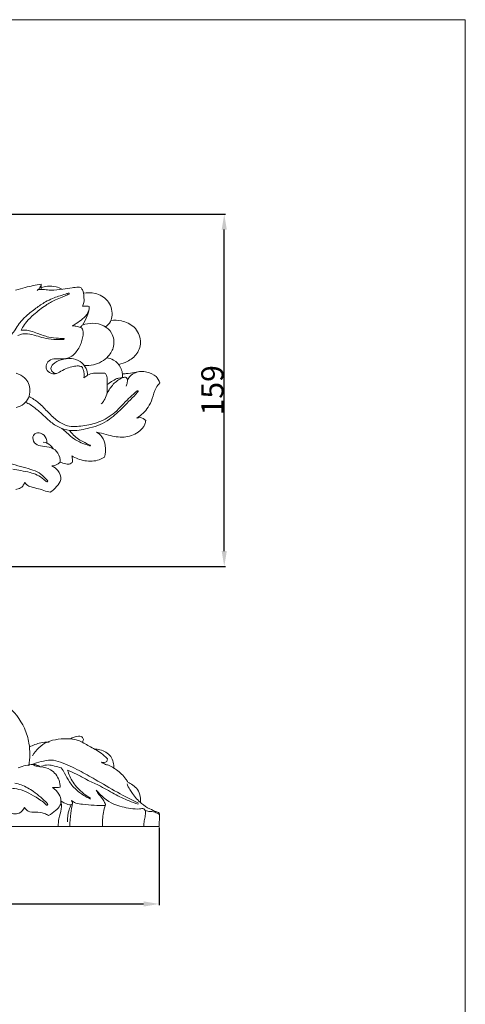
# Model space of a CAD drawing. Units: millimetres. Extents: x 0 to 1100, y 0 to 1000.
# Drawn here: x 899 to 1100, y 556 to 1000 of the extents above; entities that cross this region are included whole.
import ezdxf

# ---------------------------------------------------------------- set-up
doc = ezdxf.new("R2010")
doc.units = ezdxf.units.MM
doc.header["$MEASUREMENT"] = 0
doc.layers.get('0').update_dxf_attribs({"lineweight": 5})
doc.styles.add('Arial', font='arial.ttf')
doc.dimstyles.new('Dimension Style 01', dxfattribs={"dimtxt": 10, "dimasz": 7, "dimexe": 0.5, "dimexo": 0.5, "dimgap": 0.25, "dimtad": 1, "dimtoh": 1, "dimdec": 0, "dimzin": 1, "dimdsep": 46, "dimtxsty": 'Arial', "dimcen": 0.5, "dimazin": 0, "dimtfac": 1, "dimtdec": 4, "dimtix": 1, "dimtmove": 1, "dimatfit": 3, "dimfxl": 1, "dimtolj": 1, "dimtzin": 1, "dimarcsym": 0})

# ---------------------------------------------------------------- blocks, each defined once
blk = doc.blocks.new('*D19')
at = {"color": 0, "lineweight": -2, "transparency": 16777216}
for p, q in [((602.32, 635.66), (602.32, 600.59)), ((961.85, 635.59), (961.85, 600.59)), ((609.32, 601.09), (954.85, 601.09))]:
    blk.add_line(p, q, dxfattribs=at)
at = {"color": 0, "transparency": 16777216}
for points in [[(609.32, 602.26), (609.32, 599.92), (602.32, 601.09)], [(954.85, 602.26), (954.85, 599.92), (961.85, 601.09)]]:
    blk.add_solid(points, dxfattribs=at)
at = {"layer": 'Defpoints', "color": 0, "transparency": 16777216}
for p in [(602.32, 636.16), (961.85, 636.09), (961.85, 601.09)]:
    blk.add_point(p, dxfattribs=at)
at = {"color": 0, "transparency": 16777216, "insert": (782.09, 606.45), "char_height": 10, "attachment_point": 5, "style": 'Arial'}
blk.add_mtext('\\A1;360', dxfattribs=at)
blk = doc.blocks.new('*D21')
at = {"color": 0, "lineweight": -2, "transparency": 16777216}
for p, q in [((739.61, 912.31), (991.73, 912.31)), ((991.23, 760.31), (991.23, 905.31)), ((739.61, 753.31), (991.73, 753.31))]:
    blk.add_line(p, q, dxfattribs=at)
at = {"color": 0, "transparency": 16777216}
for points in [[(990.07, 905.31), (992.4, 905.31), (991.23, 912.31)], [(990.07, 760.31), (992.4, 760.31), (991.23, 753.31)]]:
    blk.add_solid(points, dxfattribs=at)
at = {"layer": 'Defpoints', "color": 0, "transparency": 16777216}
for p in [(739.11, 912.31), (991.23, 912.31), (739.11, 753.31)]:
    blk.add_point(p, dxfattribs=at)
at = {"color": 0, "transparency": 16777216, "insert": (985.88, 832.81), "char_height": 10, "attachment_point": 5, "rotation": 90, "style": 'Arial'}
blk.add_mtext('\\A1;159', dxfattribs=at)
blk = doc.blocks.new('KR-052_360_159_f')
for p, q in [((305.71, 43.48), (305.66, 41.18)), ((343.69, 1.56), (340.53, 1.15))]:
    blk.add_line(p, q)
for points, knots in [([(294.12, 40.79), (295.56, 41.26), (299.38, 42.36), (303.28, 43.13), (305.71, 43.48)], [0, 0, 0, 0, 4.550073, 11.907715, 11.907715, 11.907715, 11.907715]), ([(305.71, 43.48), (305.64, 43.14), (305.28, 42.04), (304.46, 41.13), (303.79, 40.67)], [0, 0, 0, 0, 1.03386, 3.468939, 3.468939, 3.468939, 3.468939]), ([(304.24, 41.02), (304.71, 41.12), (305.69, 41.25), (307.59, 40.98), (310.86, 40.71), (315.03, 41.13), (319.16, 41.91), (321.75, 42.18), (323.55, 42.16), (324.67, 40.48), (324.9, 38.15), (325.12, 35.55), (324.57, 34.08), (324.28, 33.52)], [0, 0, 0, 0, 1.43034, 2.932975, 5.747385, 11.242968, 15.465493, 18.268745, 19.211871, 20.585945, 23.69785, 26.388393, 28.304884, 28.304884, 28.304884, 28.304884]), ([(315.02, 41.2), (314.19, 41.68), (312.06, 42.58), (308.8, 42.71), (306.58, 42.32), (305.68, 42.06)], [0, 0, 0, 0, 2.873659, 6.813525, 9.607975, 9.607975, 9.607975, 9.607975]), ([(317.87, 39.47), (317.44, 39.33), (315.99, 38.84), (313.63, 38.08), (310.57, 37.09), (307.08, 35.34), (303.17, 32.64), (299.12, 29.47), (295.94, 26.21), (294.08, 23.18), (292.29, 20.66), (289.78, 18.95), (287.97, 17.81), (287.05, 17.32)], [0, 0, 0, 0, 1.368531, 4.577417, 7.448981, 11.025006, 16.25466, 21.689761, 26.496762, 29.841262, 32.404529, 35.72007, 38.850568, 38.850568, 38.850568, 38.850568]), ([(296.58, 22.73), (296.8, 23.14), (297.58, 24.48), (299.24, 27.05), (302.89, 30.3), (307.08, 33.76), (311.51, 36.26), (314.83, 37.52), (316.89, 38.39), (317.91, 38.87), (318.22, 39.03)], [0, 0, 0, 0, 1.397982, 4.655367, 9.163661, 16.004605, 20.997747, 24.335419, 26.664387, 27.715331, 27.715331, 27.715331, 27.715331]), ([(318.22, 39.03), (318.28, 39.07), (318.4, 39.22), (318.22, 39.51), (317.98, 39.5), (317.87, 39.47)], [0, 0, 0, 0, 0.2195983, 0.479578, 0.8281118, 0.8281118, 0.8281118, 0.8281118]), ([(334.61, 24.3), (335.54, 24.9), (337.13, 26.47), (338.1, 30.85), (336.31, 36.59), (330.44, 39.69), (326.44, 39.77), (324.73, 39.47)], [0, 0, 0, 0, 3.31314, 6.341353, 13.168926, 19.659342, 24.884466, 24.884466, 24.884466, 24.884466]), ([(327.35, 33.45), (327.37, 33.1), (327.33, 31.51), (325.78, 29.01), (322.93, 26.69), (320.83, 25.36), (319.67, 24.78)], [0, 0, 0, 0, 1.059901, 4.749204, 8.284328, 12.161894, 12.161894, 12.161894, 12.161894]), ([(327.35, 33.45), (327.36, 33.1), (327.32, 31.66), (326.29, 28.79), (325.14, 26.4), (324.27, 25.09)], [0, 0, 0, 0, 1.059901, 4.308755, 9.053679, 9.053679, 9.053679, 9.053679]), ([(324.28, 33.52), (324.59, 33.57), (325.61, 33.7), (326.66, 33.61), (327.35, 33.45)], [0, 0, 0, 0, 0.942011, 3.088457, 3.088457, 3.088457, 3.088457]), ([(337.11, 27.14), (338.69, 27.33), (342.45, 27.17), (348.18, 24.59), (351.32, 18.29), (349.42, 11.92), (345.03, 8.66), (341.94, 7.56), (340.61, 7.29)], [0, 0, 0, 0, 4.753023, 11.146123, 17.934796, 23.951997, 29.614818, 33.709362, 33.709362, 33.709362, 33.709362]), ([(315.61, 19.01), (314.91, 19.01), (312.72, 19.11), (308.74, 19.56), (304.64, 21.01), (301.23, 22.4), (298.71, 22.85), (297.22, 22.8), (296.58, 22.73)], [0, 0, 0, 0, 2.096753, 6.582345, 11.93614, 15.089157, 17.63323, 19.545292, 19.545292, 19.545292, 19.545292]), ([(324.35, 23.27), (324.46, 22.75), (324.75, 20.63), (323.86, 16.77), (321.75, 13.01), (319.02, 10.47), (316.03, 9.67), (312.97, 10), (309.79, 9.77), (307.79, 7.57), (307.78, 4.86), (309.71, 3.33), (312.26, 2.78), (314.64, 4.33), (317.27, 5.61), (319.93, 6.46), (322.16, 6.72), (323.4, 6.47), (323.86, 6.34)], [0, 0, 0, 0, 1.58148, 6.427315, 11.583592, 14.429021, 17.400257, 20.496409, 23.748226, 26.478784, 28.577049, 31.156997, 33.166388, 36.05752, 39.163705, 42.082257, 44.370788, 45.821771, 45.821771, 45.821771, 45.821771]), ([(319.67, 24.78), (320.24, 24.73), (321.52, 24.5), (323.24, 24.25), (324.1, 23.52), (324.35, 23.27)], [0, 0, 0, 0, 1.699714, 3.943487, 5.015453, 5.015453, 5.015453, 5.015453]), ([(323.21, 24.09), (323.43, 24.25), (323.81, 24.56), (324.14, 24.92), (324.27, 25.09)], [0, 0, 0, 0, 0.820362, 1.463043, 1.463043, 1.463043, 1.463043]), ([(325.1, 6.82), (326.47, 6.72), (330.49, 6.97), (335.75, 9.97), (338.95, 15.64), (338.21, 21.41), (334.01, 25.16), (329.06, 26.19), (325.73, 25.61), (324.27, 25.09)], [0, 0, 0, 0, 4.117658, 11.904377, 16.974145, 23.042669, 27.734373, 33.008436, 37.67175, 37.67175, 37.67175, 37.67175]), ([(295.19, 20.43), (295.69, 20.64), (297.07, 21.11), (299.92, 21.29), (303.27, 20.35), (307.1, 19.07), (310.78, 18.56), (313.82, 18.54), (315.33, 18.6), (315.85, 18.63)], [0, 0, 0, 0, 1.610205, 4.347061, 8.434064, 11.920268, 16.491571, 19.485894, 21.041181, 21.041181, 21.041181, 21.041181]), ([(315.85, 18.63), (315.93, 18.63), (316.04, 18.74), (315.99, 18.97), (315.77, 19.01), (315.61, 19.01)], [0, 0, 0, 0, 0.2111506, 0.4869333, 0.7284977, 0.7284977, 0.7284977, 0.7284977]), ([(312.46, 3.17), (311.86, 3.25), (310.69, 3.69), (309.67, 5.58), (311.34, 8.13), (314.74, 9.63), (319.12, 10.31), (323.39, 8.93), (326.06, 5.92), (326.58, 3.48), (326.62, 2.43)], [0, 0, 0, 0, 1.813946, 3.525668, 5.672793, 9.912825, 14.531415, 18.684408, 22.835991, 25.994296, 25.994296, 25.994296, 25.994296]), ([(335.23, 10.32), (336.31, 10.17), (338.9, 9.37), (341.38, 6.63), (342.36, 3.65), (342.32, 2.06), (342.21, 1.37)], [0, 0, 0, 0, 3.276087, 7.88916, 10.466703, 12.594961, 12.594961, 12.594961, 12.594961]), ([(323.86, 6.34), (324.12, 6.05), (324.66, 5.29), (325.06, 3.55), (325.09, 2.16), (324.96, 1.33)], [0, 0, 0, 0, 1.160045, 2.753387, 5.304777, 5.304777, 5.304777, 5.304777]), ([(294.42, 3.33), (295.78, 2.92), (299, 1.25), (301.58, -4.51), (299.04, -10.4), (295.65, -11.78), (294.42, -12.05)], [0, 0, 0, 0, 4.282488, 10.429493, 17.180657, 20.961421, 20.961421, 20.961421, 20.961421]), ([(324.96, 1.33), (325.47, 1.75), (326.82, 2.64), (329.3, 3.53), (331.7, 3.39), (333.37, 3.43), (334.1, 3.4), (334.34, 3.39)], [0, 0, 0, 0, 2.00372, 4.84563, 7.696195, 9.151619, 9.871044, 9.871044, 9.871044, 9.871044]), ([(334.34, 3.39), (334.55, 3.24), (335.34, 2.54), (335.55, 0.26), (335.35, -2.68), (335.52, -6.04), (334.28, -8.7), (333.23, -9.99), (332.78, -10.44)], [0, 0, 0, 0, 0.769155, 3.093382, 6.343983, 9.913004, 13.008662, 14.920487, 14.920487, 14.920487, 14.920487]), ([(335.22, -6.14), (335.63, -5.26), (336.93, -2.96), (339.28, -0.38), (341.85, 1.24), (343.18, 1.51), (343.69, 1.56)], [0, 0, 0, 0, 2.932436, 7.916766, 10.370284, 11.907416, 11.907416, 11.907416, 11.907416]), ([(340.53, 1.15), (340.08, 0.99), (338.77, 0.46), (337.1, -0.6), (335.88, -1.47), (335.44, -1.81)], [0, 0, 0, 0, 1.431163, 4.230929, 5.922644, 5.922644, 5.922644, 5.922644]), ([(342.29, 3.03), (342.86, 3.06), (344.7, 3.16), (347.48, 3.74), (349.72, 4.03), (350.7, 4.17)], [0, 0, 0, 0, 1.711183, 5.510786, 8.493597, 8.493597, 8.493597, 8.493597]), ([(343.69, 1.56), (343.86, 1.5), (344.35, 1.22), (344.74, 0.27), (344.48, -1.01), (344.23, -1.92), (344.01, -2.42)], [0, 0, 0, 0, 0.557858, 1.624628, 2.814603, 4.459015, 4.459015, 4.459015, 4.459015]), ([(344.62, 0.32), (344.92, 0.94), (345.84, 2.35), (348.06, 3.64), (350.74, 4.37), (353.99, 3.76), (357.51, 2.5), (358.8, 0.03), (359.13, -1.02)], [0, 0, 0, 0, 2.088919, 4.944146, 7.523627, 10.203261, 14.795029, 18.090123, 18.090123, 18.090123, 18.090123]), ([(359.13, -1.02), (358.51, -1.72), (356.89, -3.84), (355.99, -7.89), (353.72, -12.93), (350.82, -15.62), (348.84, -16.87)], [0, 0, 0, 0, 2.80865, 7.917686, 12.30922, 19.338394, 19.338394, 19.338394, 19.338394]), ([(349.17, -5.26), (348.1, -6.38), (345.94, -8.62), (342.8, -11.82), (339.73, -14.88), (336.31, -17.56), (332.32, -20.05), (326.63, -21.49), (320.69, -23.06), (314.5, -21.75), (309.44, -18.52), (305.36, -14.28), (301.53, -11.26), (299.34, -10.06), (298.65, -9.72)], [0, 0, 0, 0, 4.679061, 9.366219, 13.49606, 17.690941, 22.428331, 27.470517, 35.247545, 40.518096, 45.91983, 53.024805, 58.201894, 60.507545, 60.507545, 60.507545, 60.507545]), ([(300.16, -7.11), (301.69, -7.95), (304.93, -10.02), (308.67, -14.3), (312.55, -17.88), (317.36, -20.92), (323.77, -20.68), (331.11, -19.22), (338.6, -15.37), (343.16, -9.83), (346.84, -6.53), (348.28, -5.15), (348.74, -4.7)], [0, 0, 0, 0, 5.235374, 11.425582, 17.009622, 21.152741, 28.118193, 35.32738, 43.785874, 52.654224, 56.716658, 58.658375, 58.658375, 58.658375, 58.658375]), ([(348.74, -4.7), (348.81, -4.62), (349, -4.49), (349.41, -4.56), (349.42, -4.98), (349.27, -5.18), (349.17, -5.26)], [0, 0, 0, 0, 0.315449, 0.65994, 0.982348, 1.370418, 1.370418, 1.370418, 1.370418]), ([(348.84, -16.87), (349.29, -16.73), (350.75, -16.52), (352.14, -17.33), (352.81, -18.02)], [0, 0, 0, 0, 1.414783, 4.302469, 4.302469, 4.302469, 4.302469]), ([(315.04, -21.61), (315.72, -22.23), (317.58, -23.82), (320, -26.15), (323.14, -27.81), (325.02, -28.54), (326.1, -28.86)], [0, 0, 0, 0, 2.782159, 7.372286, 10.002353, 13.397655, 13.397655, 13.397655, 13.397655]), ([(352.81, -18.02), (352.75, -18.56), (352.3, -20.66), (349.1, -24.03), (342.98, -26.07), (336.88, -24.84), (332.83, -23.75), (331.03, -23.31), (330.67, -23.22)], [0, 0, 0, 0, 1.650283, 6.36521, 13.103305, 20.164306, 24.620125, 25.731609, 25.731609, 25.731609, 25.731609]), ([(308.16, -28.3), (308.26, -27.56), (308.11, -25.56), (305.86, -23.44), (302.64, -23.44), (301.44, -26.19), (303.03, -28.98), (306.55, -29.74), (310.24, -29.85), (313.74, -32.51), (314.24, -35.35), (314.15, -36.75)], [0, 0, 0, 0, 2.273983, 5.718528, 8.335197, 10.430692, 13.500336, 16.605051, 20.744049, 24.526132, 28.745729, 28.745729, 28.745729, 28.745729]), ([(318.41, -22.44), (318.84, -22.98), (319.94, -24.23), (321.83, -26.15), (324.69, -27.65), (326.69, -28.64), (327.83, -29.12)], [0, 0, 0, 0, 2.078211, 5.007443, 8.017919, 11.722439, 11.722439, 11.722439, 11.722439]), ([(330.67, -23.22), (331.57, -23.8), (333.47, -25.5), (335.01, -29.6), (334.73, -32.86), (334.21, -34.54)], [0, 0, 0, 0, 3.22813, 7.441479, 12.730879, 12.730879, 12.730879, 12.730879]), ([(310.99, -30.64), (310.7, -30.11), (309.6, -28.62), (307.75, -27.93), (306.55, -27.8)], [0, 0, 0, 0, 1.837249, 5.442382, 5.442382, 5.442382, 5.442382]), ([(326.1, -28.86), (326.52, -29.02), (327.09, -29.16), (327.64, -29.4), (327.85, -29.41), (327.94, -29.2), (327.83, -29.12)], [0, 0, 0, 0, 1.362389, 1.718858, 1.857273, 2.1338, 2.1338, 2.1338, 2.1338]), ([(319.42, -33.95), (319.55, -34.26), (319.78, -35.21), (319.94, -36.71), (318.56, -37.94), (316.49, -37.42), (315, -37.12), (314.15, -36.75)], [0, 0, 0, 0, 1.012869, 2.992308, 4.05962, 6.016612, 8.794764, 8.794764, 8.794764, 8.794764]), ([(334.21, -34.54), (333.46, -35.01), (330.7, -36.41), (325.3, -36.53), (321.22, -35.03), (319.42, -33.95)], [0, 0, 0, 0, 2.659754, 9.190123, 15.466867, 15.466867, 15.466867, 15.466867]), ([(289.21, -36.25), (289.98, -36.64), (292.28, -37.7), (296.34, -38.61), (300.68, -39.97), (305.03, -41.42), (307.05, -43.67), (308.72, -45.16), (308.5, -45.7), (307.98, -45.66), (306.36, -43.99), (303.81, -42.5), (300.39, -41.23), (296.63, -40.67), (294.05, -40.14), (292.87, -39.92)], [0, 0, 0, 0, 2.575566, 7.585996, 12.379181, 16.41484, 20.645973, 21.742642, 22.212592, 22.766745, 24.50904, 27.877926, 31.271916, 35.587573, 39.183451, 39.183451, 39.183451, 39.183451]), ([(310.48, -38.44), (311.52, -38.94), (313.59, -40.51), (315.28, -44.58), (312.62, -47.96), (310.81, -49.67), (309.73, -50.36)], [0, 0, 0, 0, 3.464, 7.708544, 11.460287, 15.326925, 15.326925, 15.326925, 15.326925]), ([(314.15, -36.75), (313.81, -37.13), (312.75, -38.04), (311.34, -38.4), (310.48, -38.44)], [0, 0, 0, 0, 1.543745, 4.128833, 4.128833, 4.128833, 4.128833]), ([(298.22, -45.97), (298.02, -46.56), (297.32, -47.87), (295.69, -48.83), (294.54, -49.06), (294.18, -49.1)], [0, 0, 0, 0, 1.869503, 4.322094, 5.38664, 5.38664, 5.38664, 5.38664]), ([(309.73, -50.36), (309.28, -50.26), (307.77, -49.91), (305.28, -48.95), (302.49, -48.31), (299.89, -47.74), (298.73, -46.64), (298.22, -45.97)], [0, 0, 0, 0, 1.363417, 4.661217, 7.980833, 9.984436, 12.525092, 12.525092, 12.525092, 12.525092])]:
    blk.add_open_spline(points, degree=3, knots=knots)
blk = doc.blocks.new('KR-052_360_159_b')
for p, q in [((360.48, -0.07), (360.67, 4.96)), ((261.31, -0.07), (360.48, -0.07))]:
    blk.add_line(p, q)
for points, knots in [([(252.09, 18.84), (251.12, 20.52), (248.3, 26.75), (247.61, 40.28), (257.05, 55.71), (274.93, 62.09), (291.41, 56.77), (299.33, 46.27), (302.34, 36.5), (302.24, 30.61), (301.62, 27.28)], [0, 0, 0, 0, 5.822816, 20.39234, 38.689627, 55.965657, 73.45106, 86.718506, 93.766882, 103.916333, 103.916333, 103.916333, 103.916333]), ([(320.45, 39.35), (321.48, 40.06), (323.16, 40.56), (325.37, 40.62), (326.51, 39.46), (326.2, 38.39), (325.95, 37.96)], [0, 0, 0, 0, 3.763958, 5.048669, 6.420518, 7.918595, 7.918595, 7.918595, 7.918595]), ([(302.02, 35.75), (303.59, 36.58), (306.49, 37.65), (309.53, 37.95), (310.79, 37.96)], [0, 0, 0, 0, 5.33046, 9.111154, 9.111154, 9.111154, 9.111154]), ([(303.31, 31.79), (304.89, 34.36), (308.53, 38), (315.05, 39.41), (318.62, 39.53), (320.45, 39.35)], [0, 0, 0, 0, 9.050917, 14.202715, 19.709389, 19.709389, 19.709389, 19.709389]), ([(320.45, 39.35), (321.62, 39.26), (324.67, 38.76), (328.99, 35.89), (333.74, 33.67), (336.23, 31.36), (337.12, 30.44)], [0, 0, 0, 0, 3.51298, 9.096506, 15.333898, 19.178267, 19.178267, 19.178267, 19.178267]), ([(331.28, 34.82), (332.11, 34.8), (334.83, 34.41), (339.29, 31.99), (340.14, 27.91), (340.1, 26.06)], [0, 0, 0, 0, 2.494269, 8.260171, 13.809672, 13.809672, 13.809672, 13.809672]), ([(296.89, 26.3), (298.02, 26.76), (300.2, 27.46), (302.46, 27.81), (303.5, 27.9)], [0, 0, 0, 0, 3.677486, 6.82341, 6.82341, 6.82341, 6.82341]), ([(303.19, 27.87), (304.49, 28.39), (307.3, 29.2), (311.69, 30.23), (317.63, 28.45), (324.13, 25.33), (332.58, 20.59), (341.31, 15.35), (347.95, 11.95), (351.14, 10.37)], [0, 0, 0, 0, 4.173679, 8.836786, 13.17742, 22.354149, 30.551969, 42.210276, 52.905068, 52.905068, 52.905068, 52.905068]), ([(315.78, 17.62), (315.79, 18.66), (315.37, 21.75), (312.11, 25.81), (307.77, 26.78), (304.91, 27.1), (303.97, 27.55), (303.48, 27.83), (303.5, 27.95), (304.3, 27.87), (305.05, 27.72), (306.08, 27.28), (306.66, 26.97), (306.86, 26.85)], [0, 0, 0, 0, 3.131691, 9.190945, 14.062136, 16.427221, 17.276997, 17.591722, 17.676452, 18.072548, 19.208143, 20.508359, 21.205631, 21.205631, 21.205631, 21.205631]), ([(307.46, 27.02), (308.38, 27.4), (310.38, 27.92), (313.35, 27.09), (315.33, 26.64), (316.34, 26.32)], [0, 0, 0, 0, 2.972424, 5.922131, 9.100031, 9.100031, 9.100031, 9.100031]), ([(337.12, 30.44), (337.13, 30), (336.96, 28.52), (335.18, 28.65), (334.41, 28.89)], [0, 0, 0, 0, 1.316494, 3.735552, 3.735552, 3.735552, 3.735552]), ([(334.41, 28.89), (334.83, 28.57), (335.83, 27.92), (338.38, 27.43), (341.75, 25.14), (344.74, 22.53), (346.08, 20.35), (346.35, 19.85)], [0, 0, 0, 0, 1.582492, 3.532241, 7.648701, 13.598336, 15.287424, 15.287424, 15.287424, 15.287424]), ([(316.34, 26.32), (316.86, 25.52), (318.16, 23.49), (319.95, 19.67), (323.26, 15.97), (326.76, 13.67), (328.87, 12.58), (329.54, 12.27)], [0, 0, 0, 0, 2.862438, 7.21815, 12.598629, 17.486954, 19.718738, 19.718738, 19.718738, 19.718738]), ([(329.56, 12.65), (328.44, 13.27), (325.42, 15.27), (321.49, 19.41), (319.7, 23.42), (319.13, 25.33)], [0, 0, 0, 0, 3.841966, 10.821803, 16.803948, 16.803948, 16.803948, 16.803948]), ([(319.13, 25.33), (320.51, 24.76), (323.46, 23.46), (327.95, 20.79), (333.9, 18.33), (339.96, 14.55), (345.97, 11.77), (349.63, 10.38), (351.02, 9.9)], [0, 0, 0, 0, 4.473823, 9.663302, 15.643304, 23.725796, 31.042686, 35.469032, 35.469032, 35.469032, 35.469032]), ([(295.36, 19.43), (296.34, 19.22), (299.33, 18.38), (303.29, 16.12), (306.7, 13.42), (308.83, 11.47), (309.87, 10.51), (310.38, 9.56), (309.73, 9.35), (308.84, 10.48), (305.14, 12.86), (300.26, 16.26), (295.58, 16.94), (294.26, 17.04)], [0, 0, 0, 0, 3.021153, 9.269891, 13.437448, 16.2465, 17.568764, 18.224516, 18.60926, 19.101342, 22.168974, 32.19135, 36.173091, 36.173091, 36.173091, 36.173091]), ([(345.99, 19.16), (346.34, 18.25), (347.06, 16.72), (349.09, 13.62), (351.96, 10.51), (355.88, 7.76), (358.71, 6.84), (360.66, 5.93), (360.69, 5.15), (360.67, 4.96)], [0, 0, 0, 0, 2.918951, 5.066914, 11.090195, 15.589441, 18.980046, 20.562386, 21.148662, 21.148662, 21.148662, 21.148662]), ([(346.35, 19.85), (347.12, 19.51), (348.69, 18.56), (351.02, 16.58), (351.99, 13.57), (352.16, 11.52), (352.11, 10.62)], [0, 0, 0, 0, 2.536847, 5.511613, 8.924204, 11.651961, 11.651961, 11.651961, 11.651961]), ([(310.55, 4.78), (311.72, 5.4), (313.55, 6.79), (315.82, 8.95), (316.44, 11.79), (315.29, 14.91), (313.51, 16.74), (312.32, 17.49)], [0, 0, 0, 0, 3.959514, 6.917272, 9.106136, 12.256837, 16.48229, 16.48229, 16.48229, 16.48229]), ([(312.32, 17.49), (312.58, 17.47), (313.73, 17.4), (314.9, 17.48), (315.78, 17.62)], [0, 0, 0, 0, 0.787402, 3.469833, 3.469833, 3.469833, 3.469833]), ([(353.64, -0.07), (353.61, 0.77), (353.64, 2.43), (354.21, 4.42), (354.4, 5.98), (354.37, 7.13), (353.31, 8.14), (350.87, 7.57), (346.39, 8.2), (338.99, 9.52), (334.21, 13.67), (332.11, 16.29)], [0, 0, 0, 0, 2.530531, 4.933012, 6.142054, 7.289148, 8.221524, 10.09105, 14.135741, 22.037085, 32.116306, 32.116306, 32.116306, 32.116306]), ([(332.11, 16.29), (332.48, 15.61), (333.38, 14.04), (335.12, 12.24), (335.9, 10.71), (336.4, 9.6), (335.95, 9.35), (335.78, 9.3)], [0, 0, 0, 0, 2.329969, 5.444882, 7.20711, 7.920673, 8.448442, 8.448442, 8.448442, 8.448442]), ([(316.19, 11.38), (316.36, 10.2), (316.53, 7.44), (315.14, 3.76), (314.93, 1.08), (314.85, -0.07)], [0, 0, 0, 0, 3.563584, 8.121997, 11.590698, 11.590698, 11.590698, 11.590698]), ([(316.19, 11.45), (316.72, 11.02), (318.15, 10.11), (319.82, 9.7), (320.82, 9.63)], [0, 0, 0, 0, 2.0327, 5.028088, 5.028088, 5.028088, 5.028088]), ([(320.82, 9.63), (320.44, 8.92), (319.4, 6.5), (319.02, 3.83), (319.07, 2.01)], [0, 0, 0, 0, 2.420897, 7.870993, 7.870993, 7.870993, 7.870993]), ([(320.19, -0.07), (320.21, 1.9), (320.45, 5.41), (321.07, 8.87), (321.4, 10.37)], [0, 0, 0, 0, 5.912664, 10.523079, 10.523079, 10.523079, 10.523079]), ([(320.82, 9.63), (320.99, 9.71), (321.72, 10.13), (321.23, 11.16), (320.87, 11.6)], [0, 0, 0, 0, 0.574275, 2.259545, 2.259545, 2.259545, 2.259545]), ([(335.78, 9.3), (334.25, 9.3), (330.94, 9.38), (326.66, 9.84), (323.05, 10.18), (321.48, 11.13), (320.87, 11.6)], [0, 0, 0, 0, 4.578225, 9.906416, 12.992006, 15.279446, 15.279446, 15.279446, 15.279446]), ([(336.21, 9.6), (335.85, 8.47), (335.05, 5.3), (334.82, 2), (334.91, -0.07)], [0, 0, 0, 0, 3.567018, 9.794078, 9.794078, 9.794078, 9.794078]), ([(299.75, 8.51), (299.19, 7.45), (297.07, 4.79), (292.13, 6.34), (287.33, 7.64), (283.14, 5.4), (282.36, 3.02), (282.23, 2.34)], [0, 0, 0, 0, 3.622918, 8.810269, 13.548674, 18.744851, 20.834534, 20.834534, 20.834534, 20.834534]), ([(310.55, 4.78), (309.96, 5.19), (308.13, 6.18), (304.99, 6.45), (301.53, 6.23), (300.16, 7.82), (299.75, 8.51)], [0, 0, 0, 0, 2.145931, 6.112676, 9.443345, 11.846632, 11.846632, 11.846632, 11.846632]), ([(360.68, 5.14), (360.33, 5.44), (359.47, 6.01), (358.03, 6.61), (356.17, 6.57), (354.94, 6.91), (354.2, 7.15)], [0, 0, 0, 0, 1.374045, 3.100828, 4.574146, 6.885872, 6.885872, 6.885872, 6.885872])]:
    blk.add_open_spline(points, degree=3, knots=knots)

msp = doc.modelspace()

# ---------------------------------------------------------------- linework, layer by layer
msp.add_lwpolyline([(0, 0), (1100, 0), (1100, 1000), (0, 1000)], close=True)

# ---------------------------------------------------------------- block references
for name, p in [('KR-052_360_159_f', (602.97, 837.17)), ('KR-052_360_159_b', (601.37, 636.16))]:
    msp.add_blockref(name, p)

# ---------------------------------------------------------------- dimensions: what is measured, and where the dimension line sits
dim = msp.add_linear_dim(base=(991.23, 912.31), p1=(739.11, 753.31), p2=(739.11, 912.31), angle=90, dimstyle='Dimension Style 01')
dim.commit()
dim.dimension.update_dxf_attribs({"geometry": '*D21', "text_midpoint": (985.88, 832.81)})
dim = msp.add_linear_dim(base=(961.85, 601.09), p1=(602.32, 636.16), p2=(961.85, 636.09), dimstyle='Dimension Style 01')
dim.commit()
dim.dimension.update_dxf_attribs({"geometry": '*D19', "text_midpoint": (782.09, 606.45)})

doc.saveas('drawing.dxf')
